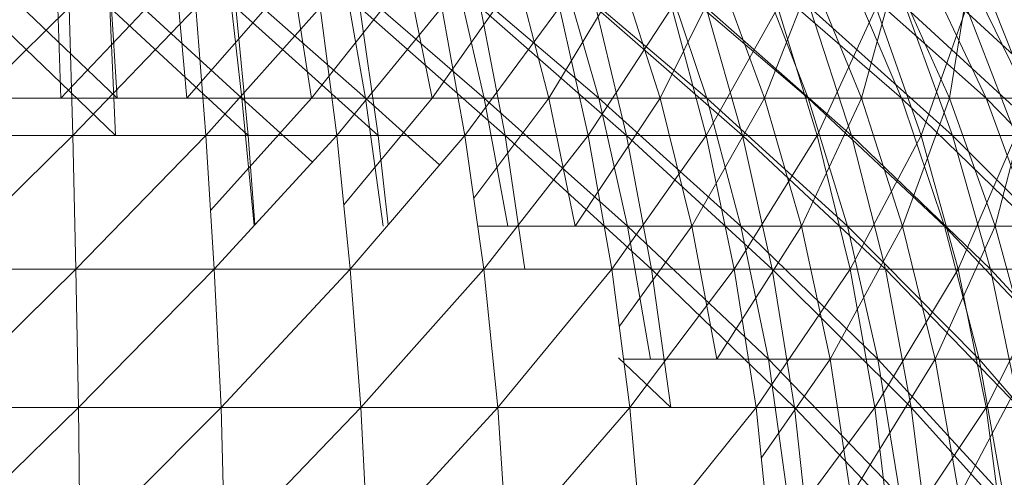
# Model space of a CAD drawing. Units: inches. Extents: x -4937 to 1783, y -1728 to 3024.
# Drawn here: x 1133 to 1168, y 2334 to 2350 of the extents above; entities that cross this region are included whole.
import ezdxf

# ---------------------------------------------------------------- set-up
doc = ezdxf.new("R2010")
doc.units = ezdxf.units.IN
doc.header["$MEASUREMENT"] = 0

msp = doc.modelspace()

# ---------------------------------------------------------------- linework, layer by layer
at = {"lineweight": 9}
for p, q in [((1136.835, 2347.575), (1132.406, 2351.818)), ((1134.87, 2347.575), (1134.731, 2351.818)), ((1134.87, 2347.575), (1138.894, 2351.818)), ((1136.835, 2347.575), (1136.58, 2351.818)), ((1141.207, 2347.575), (1136.58, 2351.818)), ((1139.277, 2347.575), (1138.894, 2351.818)), ((1139.277, 2347.575), (1142.986, 2351.818)), ((1141.207, 2347.575), (1140.719, 2351.818)), ((1145.533, 2347.575), (1140.719, 2351.818)), ((1143.637, 2347.575), (1142.986, 2351.818)), ((1143.637, 2347.575), (1146.998, 2351.818)), ((1145.533, 2347.575), (1144.788, 2351.818)), ((1149.684, 2347.575), (1144.788, 2351.818)), ((1147.87, 2347.575), (1146.998, 2351.818)), ((1147.87, 2347.575), (1150.846, 2351.818)), ((1149.684, 2347.575), (1148.718, 2351.818)), ((1153.695, 2347.575), (1148.718, 2351.818)), ((1151.951, 2347.575), (1150.846, 2351.818)), ((1151.951, 2347.575), (1154.497, 2351.818)), ((1153.695, 2347.575), (1152.486, 2351.818)), ((1157.485, 2347.575), (1152.486, 2351.818)), ((1155.846, 2347.575), (1154.497, 2351.818)), ((1155.846, 2347.575), (1157.95, 2351.818)), ((1157.485, 2347.575), (1156.055, 2351.818)), ((1161.032, 2347.575), (1156.055, 2351.818)), ((1159.497, 2347.575), (1157.95, 2351.818)), ((1161.032, 2347.575), (1159.392, 2351.818)), ((1164.299, 2347.575), (1159.392, 2351.818)), ((1159.497, 2347.575), (1161.16, 2351.818)), ((1162.892, 2347.575), (1161.16, 2351.818)), ((1164.299, 2347.575), (1162.485, 2351.818)), ((1167.252, 2347.575), (1162.485, 2351.818)), ((1162.892, 2347.575), (1164.066, 2351.818)), ((1165.973, 2347.575), (1164.066, 2351.818)), ((1167.252, 2347.575), (1165.252, 2351.818)), ((1169.845, 2347.575), (1165.252, 2351.818)), ((1165.973, 2347.575), (1166.659, 2351.818)), ((1168.729, 2347.575), (1166.659, 2351.818)), ((1135.161, 2350.752), (1130.603, 2346.274)), ((1132.126, 2350.752), (1136.777, 2346.274)), ((1135.161, 2350.752), (1135.289, 2346.274)), ((1139.591, 2350.752), (1135.289, 2346.274)), ((1136.58, 2350.752), (1141.428, 2346.274)), ((1136.58, 2350.752), (1136.777, 2346.274)), ((1139.591, 2350.752), (1139.94, 2346.274)), ((1143.951, 2350.752), (1139.94, 2346.274)), ((1140.998, 2350.752), (1145.974, 2346.274)), ((1140.998, 2350.752), (1141.428, 2346.274)), ((1143.951, 2350.752), (1144.533, 2346.274)), ((1148.207, 2350.752), (1144.533, 2346.274)), ((1145.335, 2350.752), (1150.416, 2346.274)), ((1145.335, 2350.752), (1145.974, 2346.274)), ((1148.207, 2350.752), (1149.009, 2346.274)), ((1152.323, 2350.752), (1149.009, 2346.274)), ((1149.556, 2350.752), (1154.672, 2346.274)), ((1149.556, 2350.752), (1150.416, 2346.274)), ((1152.323, 2350.752), (1153.323, 2346.274)), ((1156.253, 2350.752), (1153.323, 2346.274)), ((1153.59, 2350.752), (1158.73, 2346.274)), ((1153.59, 2350.752), (1154.672, 2346.274)), ((1156.253, 2350.752), (1157.462, 2346.274)), ((1159.962, 2350.752), (1157.462, 2346.274)), ((1157.462, 2350.752), (1162.543, 2346.274)), ((1157.462, 2350.752), (1158.73, 2346.274)), ((1159.962, 2350.752), (1161.346, 2346.274)), ((1161.09, 2350.752), (1166.078, 2346.274)), ((1161.09, 2350.752), (1162.543, 2346.274)), ((1163.404, 2350.752), (1161.346, 2346.274)), ((1163.404, 2350.752), (1164.985, 2346.274)), ((1164.45, 2350.752), (1169.299, 2346.274)), ((1164.45, 2350.752), (1166.078, 2346.274)), ((1166.566, 2350.752), (1164.985, 2346.274)), ((1166.566, 2350.752), (1168.299, 2346.274)), ((1167.52, 2350.752), (1169.299, 2346.274)), ((1134.87, 2347.575), (1130.429, 2347.575)), ((1132.406, 2347.575), (1136.835, 2347.575)), ((1139.277, 2347.575), (1134.87, 2347.575)), ((1136.835, 2347.575), (1141.207, 2347.575)), ((1143.637, 2347.575), (1139.277, 2347.575)), ((1140.103, 2343.646), (1143.637, 2347.575)), ((1141.636, 2343.123), (1141.207, 2347.575)), ((1143.675, 2345.342), (1141.207, 2347.575)), ((1141.207, 2347.575), (1145.533, 2347.575)), ((1147.87, 2347.575), (1143.637, 2347.575)), ((1144.774, 2343.843), (1147.87, 2347.575)), ((1146.149, 2343.103), (1145.533, 2347.575)), ((1148.126, 2345.244), (1145.533, 2347.575)), ((1145.533, 2347.575), (1149.684, 2347.575)), ((1151.951, 2347.575), (1147.87, 2347.575)), ((1149.321, 2344.075), (1151.951, 2347.575)), ((1150.509, 2343.103), (1149.684, 2347.575)), ((1154.706, 2343.103), (1149.684, 2347.575)), ((1149.684, 2347.575), (1153.695, 2347.575)), ((1152.869, 2343.103), (1151.951, 2347.575)), ((1155.846, 2347.575), (1151.951, 2347.575)), ((1152.869, 2343.103), (1155.846, 2347.575)), ((1154.706, 2343.103), (1153.695, 2347.575)), ((1158.671, 2343.103), (1153.695, 2347.575)), ((1153.695, 2347.575), (1157.485, 2347.575)), ((1156.951, 2343.103), (1155.846, 2347.575)), ((1159.497, 2347.575), (1155.846, 2347.575)), ((1156.951, 2343.103), (1159.497, 2347.575)), ((1158.671, 2343.103), (1157.485, 2347.575)), ((1162.404, 2343.103), (1157.485, 2347.575)), ((1157.485, 2347.575), (1161.032, 2347.575)), ((1160.788, 2343.103), (1159.497, 2347.575)), ((1162.892, 2347.575), (1159.497, 2347.575)), ((1160.788, 2343.103), (1162.892, 2347.575)), ((1162.404, 2343.103), (1161.032, 2347.575)), ((1165.799, 2343.103), (1161.032, 2347.575)), ((1161.032, 2347.575), (1164.299, 2347.575)), ((1164.334, 2343.103), (1162.892, 2347.575)), ((1165.973, 2347.575), (1162.892, 2347.575)), ((1165.799, 2343.103), (1164.299, 2347.575)), ((1168.892, 2343.103), (1164.299, 2347.575)), ((1164.299, 2347.575), (1167.252, 2347.575)), ((1164.334, 2343.103), (1165.973, 2347.575)), ((1167.566, 2343.103), (1165.973, 2347.575)), ((1168.729, 2347.575), (1165.973, 2347.575)), ((1168.892, 2343.103), (1167.252, 2347.575)), ((1171.624, 2343.103), (1167.252, 2347.575)), ((1167.252, 2347.575), (1169.845, 2347.575)), ((1167.566, 2343.103), (1168.729, 2347.575)), ((1135.289, 2346.274), (1130.534, 2341.595)), ((1130.603, 2346.274), (1135.289, 2346.274)), ((1135.289, 2346.274), (1139.94, 2346.274)), ((1135.289, 2346.274), (1135.394, 2341.595)), ((1139.94, 2346.274), (1135.394, 2341.595)), ((1139.94, 2346.274), (1144.533, 2346.274)), ((1139.94, 2346.274), (1140.231, 2341.595)), ((1144.533, 2346.274), (1140.231, 2341.595)), ((1145.974, 2346.274), (1141.428, 2346.274)), ((1141.428, 2346.274), (1141.661, 2343.151)), ((1144.533, 2346.274), (1149.009, 2346.274)), ((1144.533, 2346.274), (1144.998, 2341.595)), ((1149.009, 2346.274), (1144.998, 2341.595)), ((1150.416, 2346.274), (1145.974, 2346.274)), ((1145.974, 2346.274), (1146.331, 2343.15)), ((1149.009, 2346.274), (1153.323, 2346.274)), ((1149.009, 2346.274), (1149.672, 2341.595)), ((1153.323, 2346.274), (1149.672, 2341.595)), ((1154.672, 2346.274), (1150.416, 2346.274)), ((1150.416, 2346.274), (1155.544, 2341.595)), ((1150.416, 2346.274), (1151.114, 2341.595)), ((1153.323, 2346.274), (1157.462, 2346.274)), ((1153.323, 2346.274), (1154.16, 2341.595)), ((1157.462, 2346.274), (1154.16, 2341.595)), ((1158.73, 2346.274), (1154.672, 2346.274)), ((1154.672, 2346.274), (1159.764, 2341.595)), ((1154.672, 2346.274), (1155.544, 2341.595)), ((1157.462, 2346.274), (1161.346, 2346.274)), ((1157.462, 2346.274), (1158.439, 2341.595)), ((1161.346, 2346.274), (1158.439, 2341.595)), ((1162.543, 2346.274), (1158.73, 2346.274)), ((1158.73, 2346.274), (1163.729, 2341.595)), ((1158.73, 2346.274), (1159.764, 2341.595)), ((1161.346, 2346.274), (1164.985, 2346.274)), ((1161.346, 2346.274), (1162.497, 2341.595)), ((1164.985, 2346.274), (1162.497, 2341.595)), ((1166.078, 2346.274), (1162.543, 2346.274)), ((1162.543, 2346.274), (1167.403, 2341.595)), ((1162.543, 2346.274), (1163.729, 2341.595)), ((1164.985, 2346.274), (1168.299, 2346.274)), ((1164.985, 2346.274), (1166.276, 2341.595)), ((1169.299, 2346.274), (1166.078, 2346.274)), ((1166.078, 2346.274), (1170.74, 2341.595)), ((1166.078, 2346.274), (1167.403, 2341.595)), ((1168.299, 2346.274), (1166.276, 2341.595)), ((1152.869, 2343.103), (1149.458, 2343.103)), ((1150.509, 2343.103), (1154.706, 2343.103)), ((1156.951, 2343.103), (1152.869, 2343.103)), ((1154.42, 2339.594), (1156.951, 2343.103)), ((1155.509, 2338.445), (1154.706, 2343.103)), ((1159.636, 2338.445), (1154.706, 2343.103)), ((1154.706, 2343.103), (1158.671, 2343.103)), ((1157.834, 2338.445), (1156.951, 2343.103)), ((1160.788, 2343.103), (1156.951, 2343.103)), ((1157.834, 2338.445), (1160.788, 2343.103)), ((1159.636, 2338.445), (1158.671, 2343.103)), ((1163.462, 2338.445), (1158.671, 2343.103)), ((1158.671, 2343.103), (1162.404, 2343.103)), ((1161.799, 2338.445), (1160.788, 2343.103)), ((1164.334, 2343.103), (1160.788, 2343.103)), ((1161.799, 2338.445), (1164.334, 2343.103)), ((1163.462, 2338.445), (1162.404, 2343.103)), ((1167.008, 2338.445), (1162.404, 2343.103)), ((1162.404, 2343.103), (1165.799, 2343.103)), ((1165.473, 2338.445), (1164.334, 2343.103)), ((1167.566, 2343.103), (1164.334, 2343.103)), ((1165.473, 2338.445), (1167.566, 2343.103)), ((1167.008, 2338.445), (1165.799, 2343.103)), ((1170.194, 2338.445), (1165.799, 2343.103)), ((1165.799, 2343.103), (1168.892, 2343.103)), ((1168.834, 2338.445), (1167.566, 2343.103)), ((1170.45, 2343.103), (1167.566, 2343.103)), ((1135.394, 2341.595), (1130.475, 2336.756)), ((1130.534, 2341.595), (1135.394, 2341.595)), ((1135.394, 2341.595), (1140.231, 2341.595)), ((1135.394, 2341.595), (1135.487, 2336.756)), ((1140.231, 2341.595), (1135.487, 2336.756)), ((1140.231, 2341.595), (1144.998, 2341.595)), ((1140.231, 2341.595), (1140.475, 2336.756)), ((1144.998, 2341.595), (1140.475, 2336.756)), ((1144.998, 2341.595), (1149.672, 2341.595)), ((1144.998, 2341.595), (1145.37, 2336.756)), ((1149.672, 2341.595), (1145.37, 2336.756)), ((1149.672, 2341.595), (1154.16, 2341.595)), ((1149.672, 2341.595), (1150.16, 2336.756)), ((1154.16, 2341.595), (1150.16, 2336.756)), ((1154.16, 2341.595), (1158.439, 2341.595)), ((1154.16, 2341.595), (1154.788, 2336.756)), ((1158.439, 2341.595), (1154.788, 2336.756)), ((1159.764, 2341.595), (1155.544, 2341.595)), ((1155.544, 2341.595), (1160.543, 2336.756)), ((1155.544, 2341.595), (1156.218, 2336.756)), ((1158.439, 2341.595), (1162.497, 2341.595)), ((1158.439, 2341.595), (1159.206, 2336.756)), ((1162.497, 2341.595), (1159.206, 2336.756)), ((1163.729, 2341.595), (1159.764, 2341.595)), ((1159.764, 2341.595), (1164.636, 2336.756)), ((1159.764, 2341.595), (1160.543, 2336.756)), ((1162.497, 2341.595), (1166.276, 2341.595)), ((1162.497, 2341.595), (1163.357, 2336.756)), ((1166.276, 2341.595), (1163.357, 2336.756)), ((1167.403, 2341.595), (1163.729, 2341.595)), ((1163.729, 2341.595), (1168.415, 2336.756)), ((1163.729, 2341.595), (1164.636, 2336.756)), ((1166.276, 2341.595), (1169.706, 2341.595)), ((1166.276, 2341.595), (1167.252, 2336.756)), ((1169.706, 2341.595), (1167.252, 2336.756)), ((1170.74, 2341.595), (1167.403, 2341.595)), ((1167.403, 2341.595), (1171.857, 2336.756)), ((1167.403, 2341.595), (1168.415, 2336.756)), ((1154.387, 2338.491), (1156.218, 2336.756)), ((1157.834, 2338.445), (1154.569, 2338.445)), ((1155.509, 2338.445), (1159.636, 2338.445)), ((1161.799, 2338.445), (1157.834, 2338.445)), ((1159.386, 2334.974), (1161.799, 2338.445)), ((1160.299, 2333.646), (1159.636, 2338.445)), ((1164.241, 2333.646), (1159.636, 2338.445)), ((1159.636, 2338.445), (1163.462, 2338.445)), ((1162.52, 2333.646), (1161.799, 2338.445)), ((1165.473, 2338.445), (1161.799, 2338.445)), ((1162.52, 2333.646), (1165.473, 2338.445)), ((1164.241, 2333.646), (1163.462, 2338.445)), ((1167.868, 2333.646), (1163.462, 2338.445)), ((1163.462, 2338.445), (1167.008, 2338.445)), ((1166.31, 2333.646), (1165.473, 2338.445)), ((1168.834, 2338.445), (1165.473, 2338.445)), ((1166.31, 2333.646), (1168.834, 2338.445)), ((1167.868, 2333.646), (1167.008, 2338.445)), ((1171.159, 2333.646), (1167.008, 2338.445)), ((1167.008, 2338.445), (1170.194, 2338.445)), ((1135.487, 2336.756), (1130.429, 2331.8)), ((1130.475, 2336.756), (1135.487, 2336.756)), ((1135.487, 2336.756), (1140.475, 2336.756)), ((1135.487, 2336.756), (1135.533, 2331.8)), ((1140.475, 2336.756), (1135.533, 2331.8)), ((1140.475, 2336.756), (1145.37, 2336.756)), ((1140.475, 2336.756), (1140.603, 2331.8)), ((1145.37, 2336.756), (1140.603, 2331.8)), ((1145.37, 2336.756), (1150.16, 2336.756)), ((1145.37, 2336.756), (1145.626, 2331.8)), ((1150.16, 2336.756), (1145.626, 2331.8)), ((1150.16, 2336.756), (1154.788, 2336.756)), ((1150.16, 2336.756), (1150.486, 2331.8)), ((1154.788, 2336.756), (1150.486, 2331.8)), ((1154.788, 2336.756), (1159.206, 2336.756)), ((1154.788, 2336.756), (1155.218, 2331.8)), ((1159.206, 2336.756), (1155.218, 2331.8)), ((1159.206, 2336.756), (1163.357, 2336.756)), ((1159.206, 2336.756), (1159.706, 2331.8)), ((1163.357, 2336.756), (1159.706, 2331.8)), ((1164.636, 2336.756), (1160.543, 2336.756)), ((1160.543, 2336.756), (1165.252, 2331.8)), ((1160.543, 2336.756), (1161.09, 2331.8)), ((1163.357, 2336.756), (1167.252, 2336.756)), ((1163.357, 2336.756), (1163.962, 2331.8)), ((1167.252, 2336.756), (1163.962, 2331.8)), ((1168.415, 2336.756), (1164.636, 2336.756)), ((1164.636, 2336.756), (1169.101, 2331.8)), ((1164.636, 2336.756), (1165.252, 2331.8)), ((1167.252, 2336.756), (1170.799, 2336.756)), ((1167.252, 2336.756), (1167.915, 2331.8))]:
    msp.add_line(p, q, dxfattribs=at)

doc.saveas('drawing.dxf')
